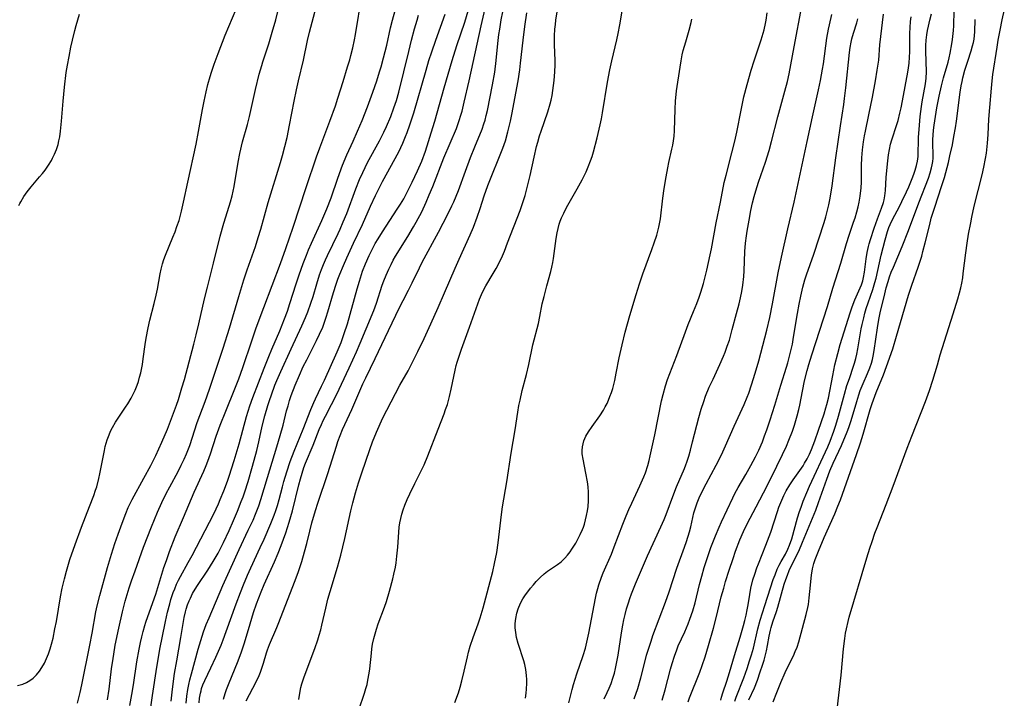
# Model space of a CAD drawing. Units: inches. Extents: x 2065950 to 2070643, y 216968 to 220138.
# Drawn here: x 2069473 to 2069618, y 218698 to 218798 of the extents above; entities that cross this region are included whole.
import ezdxf

# ---------------------------------------------------------------- set-up
doc = ezdxf.new("R2010")
doc.units = ezdxf.units.IN
doc.header["$MEASUREMENT"] = 0
doc.layers.add('c_19_T13S_R19E', color=84, linetype='Continuous')

msp = doc.modelspace()

# ---------------------------------------------------------------- linework, layer by layer
at = {"layer": 'c_19_T13S_R19E'}
for points, elevation in [([(2069580.7, 218697.6), (2069581.52, 218699.38), (2069581.96, 218700.49), (2069582.4, 218701.72), (2069582.72, 218702.7), (2069582.95, 218703.47), (2069583.31, 218704.85), (2069583.47, 218705.61), (2069583.71, 218707), (2069583.9, 218707.9), (2069583.99, 218708.27), (2069584.26, 218709.13), (2069584.77, 218710.63), (2069584.98, 218711.28), (2069585.94, 218714.68), (2069586.16, 218715.37), (2069586.4, 218716.05), (2069586.67, 218716.72), (2069586.83, 218717.08), (2069588.09, 218719.6), (2069588.66, 218720.89), (2069590.61, 218725.66), (2069591.01, 218726.77), (2069592.22, 218730.21), (2069592.7, 218731.46), (2069593.18, 218732.57), (2069594.4, 218735.2), (2069595.25, 218737.23), (2069595.5, 218737.87), (2069595.85, 218738.9), (2069596.66, 218741.69), (2069596.98, 218742.72), (2069597.19, 218743.33), (2069597.6, 218744.4), (2069598.26, 218745.85), (2069598.61, 218746.68), (2069598.85, 218747.4), (2069598.99, 218747.91), (2069599.11, 218748.42), (2069599.26, 218749.24), (2069599.72, 218752.62), (2069599.93, 218753.83), (2069600.15, 218754.81), (2069600.82, 218757.65), (2069601.03, 218758.52), (2069601.3, 218759.48), (2069601.52, 218760.16), (2069601.76, 218760.84), (2069602.08, 218761.6), (2069603.4, 218764.66), (2069604.34, 218767.02), (2069605.85, 218771.11), (2069607.26, 218774.76), (2069607.53, 218775.51), (2069607.74, 218776.27), (2069607.84, 218776.73), (2069607.91, 218777.19), (2069607.96, 218777.69), (2069607.97, 218778.19), (2069607.91, 218779.85), (2069607.91, 218780.45), (2069607.95, 218781.13), (2069608.03, 218781.85), (2069608.13, 218782.58), (2069608.53, 218785.17), (2069608.7, 218786.12), (2069608.85, 218786.85), (2069609.21, 218788.42), (2069609.51, 218789.6), (2069610.17, 218791.92), (2069610.33, 218792.52), (2069610.49, 218793.21), (2069610.75, 218794.61), (2069610.85, 218795.26), (2069610.97, 218796.61), (2069611.01, 218797.26), (2069611.07, 218799.55)], 1002), ([(2069593.79, 218696.17), (2069594.34, 218701.22), (2069594.71, 218705.15), (2069594.89, 218706.65), (2069595.01, 218707.45), (2069595.13, 218708.09), (2069595.39, 218709.18), (2069595.56, 218709.83), (2069598.16, 218718.57), (2069598.6, 218720.01), (2069598.93, 218721.01), (2069599.36, 218722.26), (2069599.67, 218723.08)], 1006)]:
    msp.add_lwpolyline(points, dxfattribs=dict(at, elevation=elevation))
for points in [[(2069485.82, 218697.6, 964), (2069486.06, 218699.19, 964), (2069486.43, 218702.16, 964), (2069486.64, 218703.7, 964), (2069486.74, 218704.34, 964), (2069486.97, 218705.68, 964), (2069487.49, 218708.18, 964), (2069488.05, 218710.61, 964), (2069488.46, 218712.17, 964), (2069489.05, 218714.14, 964), (2069489.39, 218715.21, 964), (2069489.9, 218716.67, 964), (2069491.17, 218720.16, 964), (2069492.33, 218723.18, 964), (2069493.23, 218725.36, 964), (2069493.88, 218726.78, 964), (2069494.52, 218728.09, 964), (2069495.05, 218729.1, 964), (2069496.28, 218731.36, 964), (2069496.74, 218732.28, 964), (2069497.17, 218733.2, 964), (2069497.5, 218733.96, 964), (2069497.99, 218735.23, 964), (2069499.11, 218738.61, 964), (2069500.27, 218741.73, 964), (2069500.91, 218743.52, 964), (2069502.21, 218747.37, 964), (2069502.94, 218749.6, 964), (2069503.85, 218752.55, 964), (2069505.23, 218757.25, 964), (2069506, 218759.72, 964), (2069506.47, 218761.19, 964), (2069507.7, 218764.66, 964), (2069508.13, 218765.96, 964), (2069508.49, 218767.18, 964), (2069509.59, 218771.13, 964), (2069511.43, 218777.08, 964), (2069511.72, 218778.09, 964), (2069512.07, 218779.43, 964), (2069512.38, 218780.75, 964), (2069512.76, 218782.56, 964), (2069513.43, 218786.14, 964), (2069513.77, 218787.79, 964), (2069514.07, 218789.13, 964), (2069514.8, 218792.21, 964), (2069515.4, 218795.12, 964), (2069515.7, 218796.32, 964), (2069517.51, 218803.25, 964)], [(2069481.37, 218697.08, 962), (2069481.59, 218697.88, 962), (2069481.79, 218698.69, 962), (2069482.04, 218699.83, 962), (2069483.23, 218705.69, 962), (2069483.57, 218707.47, 962), (2069484.1, 218710.59, 962), (2069484.29, 218711.51, 962), (2069484.68, 218713.02, 962), (2069485.82, 218717.17, 962), (2069486.4, 218719.15, 962), (2069486.9, 218720.69, 962), (2069487.38, 218722.1, 962), (2069487.97, 218723.73, 962), (2069488.51, 218725.15, 962), (2069488.89, 218726.03, 962), (2069489.46, 218727.2, 962), (2069491.2, 218730.35, 962), (2069492.22, 218732.24, 962), (2069492.96, 218733.74, 962), (2069493.86, 218735.69, 962), (2069494.68, 218737.63, 962), (2069495.59, 218739.97, 962), (2069496.04, 218741.19, 962), (2069496.31, 218742.01, 962), (2069496.84, 218743.71, 962), (2069497.19, 218744.97, 962), (2069498.59, 218750.18, 962), (2069498.95, 218751.59, 962), (2069499.34, 218753.18, 962), (2069500.18, 218756.88, 962), (2069500.6, 218758.64, 962), (2069501.51, 218762.19, 962), (2069502.51, 218766.19, 962), (2069503.05, 218768.1, 962), (2069503.83, 218770.59, 962), (2069504.03, 218771.26, 962), (2069504.25, 218772.13, 962), (2069504.54, 218773.49, 962), (2069505.15, 218777.13, 962), (2069505.39, 218778.37, 962), (2069505.81, 218780.12, 962), (2069506.51, 218782.68, 962), (2069506.81, 218783.87, 962), (2069507.73, 218787.85, 962), (2069508.28, 218790.12, 962), (2069508.63, 218791.4, 962), (2069508.79, 218791.96, 962), (2069509.68, 218794.63, 962), (2069510.2, 218796.33, 962), (2069510.71, 218798.17, 962), (2069511.44, 218800.95, 962)], [(2069489.11, 218696.74, 966), (2069489.42, 218698.39, 966), (2069489.66, 218699.8, 966), (2069490.18, 218703.21, 966), (2069490.51, 218705.07, 966), (2069490.7, 218706.08, 966), (2069490.88, 218706.89, 966), (2069491.08, 218707.69, 966), (2069491.34, 218708.57, 966), (2069491.5, 218709.06, 966), (2069492.54, 218711.97, 966), (2069492.97, 218713.22, 966), (2069493.29, 218714.22, 966), (2069494.18, 218717.15, 966), (2069494.53, 218718.21, 966), (2069495, 218719.52, 966), (2069495.85, 218721.69, 966), (2069497.06, 218724.58, 966), (2069498.66, 218728.28, 966), (2069500.06, 218731.41, 966), (2069500.42, 218732.26, 966), (2069500.67, 218732.91, 966), (2069501.05, 218733.95, 966), (2069501.92, 218736.57, 966), (2069502.5, 218738.2, 966), (2069503.31, 218740.26, 966), (2069504.68, 218743.59, 966), (2069505.26, 218745.06, 966), (2069505.84, 218746.72, 966), (2069507.17, 218750.7, 966), (2069507.84, 218752.59, 966), (2069508.96, 218755.64, 966), (2069511.42, 218762.12, 966), (2069512.21, 218764.32, 966), (2069513.29, 218767.5, 966), (2069515.22, 218773.36, 966), (2069516.76, 218777.88, 966), (2069517.25, 218779.25, 966), (2069518.72, 218783.18, 966), (2069519.53, 218785.42, 966), (2069519.91, 218786.56, 966), (2069520.67, 218789.06, 966), (2069521.35, 218791.2, 966), (2069521.66, 218792.24, 966), (2069521.83, 218792.87, 966), (2069522.11, 218794.02, 966), (2069522.35, 218795.19, 966), (2069522.5, 218795.99, 966), (2069523.46, 218801.75, 966)], [(2069492.19, 218696.17, 968), (2069492.47, 218698.25, 968), (2069493.11, 218702.43, 968), (2069493.61, 218705.33, 968), (2069493.89, 218706.76, 968), (2069494.4, 218709.17, 968), (2069494.71, 218710.53, 968), (2069495.03, 218711.8, 968), (2069495.21, 218712.45, 968), (2069495.54, 218713.44, 968), (2069495.76, 218714.02, 968), (2069496.04, 218714.71, 968), (2069496.32, 218715.28, 968), (2069496.61, 218715.85, 968), (2069497.75, 218717.88, 968), (2069498.33, 218718.96, 968), (2069501.53, 218725.12, 968), (2069502.23, 218726.59, 968), (2069502.51, 218727.23, 968), (2069503.04, 218728.52, 968), (2069503.56, 218729.93, 968), (2069503.83, 218730.68, 968), (2069504.58, 218732.98, 968), (2069505.31, 218735.45, 968), (2069506.39, 218739.49, 968), (2069506.89, 218741.09, 968), (2069507.32, 218742.31, 968), (2069508.98, 218746.62, 968), (2069509.67, 218748.36, 968), (2069510.13, 218749.46, 968), (2069511.3, 218752.18, 968), (2069512.01, 218753.94, 968), (2069512.43, 218755.08, 968), (2069512.81, 218756.21, 968), (2069513.74, 218759.13, 968), (2069514.19, 218760.46, 968), (2069514.78, 218762.13, 968), (2069515.25, 218763.38, 968), (2069515.56, 218764.14, 968), (2069515.99, 218765.12, 968), (2069517.55, 218768.48, 968), (2069518.28, 218770.21, 968), (2069518.89, 218771.84, 968), (2069519.89, 218774.75, 968), (2069520.6, 218776.68, 968), (2069521.23, 218778.18, 968), (2069522.17, 218780.22, 968), (2069522.82, 218781.7, 968), (2069523.49, 218783.29, 968), (2069524.28, 218785.29, 968), (2069525.08, 218787.49, 968), (2069525.65, 218789.15, 968), (2069526.07, 218790.47, 968), (2069526.3, 218791.22, 968), (2069526.66, 218792.54, 968), (2069527.13, 218794.44, 968), (2069527.71, 218796.99, 968), (2069527.98, 218798.11, 968), (2069528.92, 218801.58, 968)], [(2069472.52, 218699.7, 960), (2069473.3, 218699.91, 960), (2069473.84, 218700.14, 960), (2069474.35, 218700.43, 960), (2069474.84, 218700.8, 960), (2069475.32, 218701.27, 960), (2069475.76, 218701.81, 960), (2069476.13, 218702.37, 960), (2069476.49, 218703.02, 960), (2069476.81, 218703.7, 960), (2069477.09, 218704.4, 960), (2069477.34, 218705.13, 960), (2069477.54, 218705.83, 960), (2069477.76, 218706.69, 960), (2069478.05, 218708.07, 960), (2069478.26, 218709.16, 960), (2069478.89, 218712.84, 960), (2069479.13, 218714.08, 960), (2069479.44, 218715.46, 960), (2069479.74, 218716.61, 960), (2069480.27, 218718.35, 960), (2069481.04, 218720.55, 960), (2069481.98, 218723.13, 960), (2069483.17, 218726.17, 960), (2069483.79, 218727.83, 960), (2069484.06, 218728.6, 960), (2069484.22, 218729.11, 960), (2069484.53, 218730.3, 960), (2069484.69, 218731, 960), (2069485.36, 218734.49, 960), (2069485.5, 218735.07, 960), (2069485.79, 218736.05, 960), (2069486.05, 218736.77, 960), (2069486.29, 218737.32, 960), (2069486.55, 218737.86, 960), (2069487.03, 218738.68, 960), (2069488.5, 218740.87, 960), (2069488.81, 218741.36, 960), (2069489.3, 218742.19, 960), (2069489.63, 218742.79, 960), (2069489.92, 218743.41, 960), (2069490.21, 218744.12, 960), (2069490.4, 218744.68, 960), (2069490.58, 218745.31, 960), (2069490.74, 218745.94, 960), (2069491, 218747.2, 960), (2069491.12, 218748, 960), (2069491.41, 218750.13, 960), (2069491.55, 218751.1, 960), (2069491.82, 218752.59, 960), (2069492.09, 218753.75, 960), (2069492.74, 218756.23, 960), (2069493.02, 218757.44, 960), (2069493.2, 218758.32, 960), (2069493.62, 218760.6, 960), (2069493.76, 218761.28, 960), (2069493.97, 218762.08, 960), (2069494.18, 218762.74, 960), (2069494.41, 218763.38, 960), (2069495.5, 218766.02, 960), (2069495.81, 218766.81, 960), (2069496.1, 218767.6, 960), (2069496.4, 218768.49, 960), (2069496.77, 218769.86, 960), (2069497.08, 218771.18, 960), (2069497.69, 218774.14, 960), (2069498.92, 218779.76, 960), (2069499.3, 218781.67, 960), (2069499.88, 218784.92, 960), (2069500.12, 218786.15, 960), (2069500.42, 218787.51, 960), (2069500.69, 218788.61, 960), (2069501.02, 218789.79, 960), (2069501.22, 218790.44, 960), (2069501.61, 218791.61, 960), (2069502.18, 218793.17, 960), (2069503.24, 218795.89, 960), (2069504.87, 218799.74, 960)], [(2069499.38, 218697.12, 974), (2069499.45, 218697.84, 974), (2069499.57, 218698.55, 974), (2069499.66, 218698.94, 974), (2069499.75, 218699.26, 974), (2069499.93, 218699.79, 974), (2069500.21, 218700.44, 974), (2069501.11, 218702.31, 974), (2069501.85, 218703.89, 974), (2069502.62, 218705.65, 974), (2069502.93, 218706.44, 974), (2069503.4, 218707.7, 974), (2069504.84, 218711.77, 974), (2069505.48, 218713.45, 974), (2069505.94, 218714.59, 974), (2069506.55, 218716.05, 974), (2069507.03, 218717.12, 974), (2069508.42, 218720.1, 974), (2069508.98, 218721.34, 974), (2069510, 218723.69, 974), (2069510.49, 218724.91, 974), (2069510.74, 218725.57, 974), (2069510.98, 218726.31, 974), (2069511.24, 218727.23, 974), (2069511.7, 218729.1, 974), (2069511.91, 218729.89, 974), (2069512.33, 218731.31, 974), (2069512.84, 218732.85, 974), (2069513.42, 218734.39, 974), (2069514.78, 218737.61, 974), (2069515.89, 218740.55, 974), (2069516.33, 218741.58, 974), (2069516.58, 218742.11, 974), (2069517.5, 218743.99, 974), (2069517.91, 218744.86, 974), (2069519.8, 218749.06, 974), (2069520.37, 218750.44, 974), (2069520.85, 218751.75, 974), (2069521.31, 218753.2, 974), (2069522.75, 218758.39, 974), (2069523.08, 218759.53, 974), (2069523.56, 218760.97, 974), (2069523.97, 218762.06, 974), (2069524.51, 218763.29, 974), (2069525.11, 218764.47, 974), (2069525.44, 218765.06, 974), (2069525.85, 218765.77, 974), (2069526.5, 218766.8, 974), (2069528.7, 218770.14, 974), (2069529.19, 218770.92, 974), (2069529.64, 218771.68, 974), (2069530.41, 218773.15, 974), (2069530.9, 218774.16, 974), (2069531.68, 218775.81, 974), (2069532.3, 218777.25, 974), (2069532.86, 218778.76, 974), (2069533.33, 218780.17, 974), (2069533.73, 218781.44, 974), (2069534.25, 218783.18, 974), (2069535.63, 218788.12, 974), (2069536.81, 218792.14, 974), (2069537.52, 218794.38, 974), (2069538.68, 218797.82, 974), (2069539.19, 218799.5, 974)], [(2069503, 218697.69, 976), (2069503.24, 218698.53, 976), (2069503.44, 218699.13, 976), (2069503.71, 218699.86, 976), (2069505.16, 218703.37, 976), (2069505.65, 218704.71, 976), (2069506.07, 218706.02, 976), (2069506.91, 218708.82, 976), (2069507.44, 218710.52, 976), (2069507.87, 218711.77, 976), (2069508.2, 218712.67, 976), (2069508.55, 218713.55, 976), (2069509, 218714.63, 976), (2069510.51, 218718.02, 976), (2069511.05, 218719.28, 976), (2069511.51, 218720.41, 976), (2069511.86, 218721.35, 976), (2069512.19, 218722.28, 976), (2069512.7, 218723.88, 976), (2069513.17, 218725.54, 976), (2069514.14, 218729.4, 976), (2069514.36, 218730.27, 976), (2069514.6, 218731.13, 976), (2069514.88, 218731.97, 976), (2069515.13, 218732.61, 976), (2069516.24, 218735.25, 976), (2069517.15, 218737.58, 976), (2069517.46, 218738.32, 976), (2069517.73, 218738.89, 976), (2069518.06, 218739.54, 976), (2069518.98, 218741.27, 976), (2069519.71, 218742.72, 976), (2069521.58, 218746.68, 976), (2069522.64, 218749.04, 976), (2069523.21, 218750.34, 976), (2069524.1, 218752.46, 976), (2069525.2, 218755.17, 976), (2069525.61, 218756.27, 976), (2069526.48, 218758.94, 976), (2069526.69, 218759.55, 976), (2069527.04, 218760.42, 976), (2069527.42, 218761.28, 976), (2069527.78, 218762, 976), (2069528.1, 218762.61, 976), (2069528.45, 218763.2, 976), (2069530.26, 218766.12, 976), (2069531.1, 218767.54, 976), (2069531.5, 218768.23, 976), (2069532.3, 218769.76, 976), (2069532.97, 218771.21, 976), (2069533.43, 218772.26, 976), (2069533.94, 218773.5, 976), (2069535.6, 218777.75, 976), (2069537.44, 218782.1, 976), (2069537.87, 218783.28, 976), (2069538.11, 218784.04, 976), (2069538.28, 218784.66, 976), (2069538.61, 218786, 976), (2069539.33, 218789.16, 976), (2069541.1, 218797.27, 976), (2069541.69, 218799.85, 976)], [(2069506.36, 218697.45, 978), (2069507.81, 218700.25, 978), (2069508.24, 218701.19, 978), (2069508.45, 218701.69, 978), (2069508.66, 218702.28, 978), (2069508.89, 218703.01, 978), (2069509.32, 218704.54, 978), (2069509.47, 218704.99, 978), (2069509.77, 218705.79, 978), (2069510.86, 218708.29, 978), (2069511.15, 218709.01, 978), (2069513.5, 218715.01, 978), (2069514.01, 218716.4, 978), (2069514.55, 218718.03, 978), (2069514.98, 218719.46, 978), (2069515.31, 218720.72, 978), (2069515.75, 218722.55, 978), (2069516.06, 218723.78, 978), (2069516.58, 218725.57, 978), (2069516.94, 218726.69, 978), (2069518.41, 218731.06, 978), (2069519.68, 218735.12, 978), (2069519.91, 218735.78, 978), (2069520.24, 218736.68, 978), (2069520.6, 218737.56, 978), (2069521.95, 218740.54, 978), (2069523.13, 218743.29, 978), (2069523.6, 218744.35, 978), (2069524.02, 218745.23, 978), (2069525.43, 218748.06, 978), (2069527.37, 218752.19, 978), (2069529.02, 218755.61, 978), (2069529.55, 218756.67, 978), (2069530.35, 218758.17, 978), (2069530.9, 218759.26, 978), (2069531.97, 218761.5, 978), (2069532.38, 218762.31, 978), (2069534.79, 218766.77, 978), (2069536.18, 218769.43, 978), (2069536.77, 218770.64, 978), (2069537.05, 218771.26, 978), (2069537.4, 218772.1, 978), (2069537.73, 218772.94, 978), (2069538.78, 218775.77, 978), (2069539.54, 218777.78, 978), (2069540.17, 218779.38, 978), (2069541.23, 218781.99, 978), (2069541.51, 218782.79, 978), (2069541.67, 218783.3, 978), (2069541.86, 218783.99, 978), (2069542.02, 218784.74, 978), (2069542.78, 218788.56, 978), (2069543.1, 218790.4, 978), (2069543.34, 218792.17, 978), (2069543.57, 218794.64, 978), (2069543.73, 218796.01, 978), (2069543.84, 218796.78, 978), (2069544.07, 218798.14, 978), (2069544.31, 218799.34, 978)], [(2069514.13, 218697.63, 980), (2069514.26, 218698.56, 980), (2069514.44, 218699.43, 980), (2069514.57, 218699.95, 980), (2069514.9, 218700.99, 980), (2069516.48, 218705.19, 980), (2069516.92, 218706.46, 980), (2069517.14, 218707.14, 980), (2069517.37, 218707.94, 980), (2069517.54, 218708.61, 980), (2069518.11, 218711.13, 980), (2069518.44, 218712.48, 980), (2069518.75, 218713.61, 980), (2069519.84, 218717.2, 980), (2069520.33, 218718.99, 980), (2069520.93, 218721.44, 980), (2069521.83, 218725.54, 980), (2069522.13, 218726.74, 980), (2069522.52, 218728.19, 980), (2069522.96, 218729.67, 980), (2069523.44, 218731.14, 980), (2069524.64, 218734.61, 980), (2069525.05, 218735.74, 980), (2069525.62, 218737.2, 980), (2069525.99, 218738.08, 980), (2069526.52, 218739.19, 980), (2069528.43, 218742.89, 980), (2069529.09, 218744.12, 980), (2069530.28, 218746.26, 980), (2069531.06, 218747.72, 980), (2069531.74, 218749.09, 980), (2069532.68, 218751.04, 980), (2069533.66, 218753.19, 980), (2069534.72, 218755.62, 980), (2069535.7, 218757.79, 980), (2069537.26, 218761.42, 980), (2069537.85, 218762.78, 980), (2069539.48, 218766.36, 980), (2069539.96, 218767.52, 980), (2069540.51, 218768.96, 980), (2069540.95, 218770.25, 980), (2069541.56, 218772.12, 980), (2069542.09, 218773.66, 980), (2069544.29, 218779.17, 980), (2069544.68, 218780.27, 980), (2069545.07, 218781.59, 980), (2069545.44, 218783.18, 980), (2069545.7, 218784.43, 980), (2069546.25, 218787.32, 980), (2069546.56, 218789.16, 980), (2069546.81, 218790.79, 980), (2069546.93, 218791.75, 980), (2069547.31, 218795.15, 980), (2069547.56, 218797.17, 980), (2069547.84, 218799.21, 980)], [(2069523.02, 218696.11, 982), (2069523.84, 218698.55, 982), (2069524.06, 218699.27, 982), (2069524.22, 218699.88, 982), (2069524.36, 218700.49, 982), (2069524.54, 218701.52, 982), (2069524.64, 218702.19, 982), (2069524.86, 218704.48, 982), (2069524.94, 218705.12, 982), (2069525.05, 218705.81, 982), (2069525.22, 218706.65, 982), (2069525.4, 218707.35, 982), (2069525.6, 218708.04, 982), (2069525.88, 218708.85, 982), (2069526.81, 218711.28, 982), (2069527.09, 218712.11, 982), (2069527.56, 218713.65, 982), (2069528.03, 218715.46, 982), (2069528.19, 218716.16, 982), (2069528.41, 218717.21, 982), (2069528.51, 218717.85, 982), (2069528.65, 218718.82, 982), (2069528.77, 218720.16, 982), (2069528.92, 218722.39, 982), (2069528.99, 218723.12, 982), (2069529.09, 218723.76, 982), (2069529.21, 218724.41, 982), (2069529.36, 218725.06, 982), (2069529.54, 218725.69, 982), (2069529.79, 218726.39, 982), (2069530.14, 218727.24, 982), (2069530.54, 218728.08, 982), (2069531.3, 218729.6, 982), (2069532.2, 218731.34, 982), (2069532.68, 218732.33, 982), (2069533.23, 218733.67, 982), (2069534.73, 218737.62, 982), (2069535.63, 218739.89, 982), (2069535.85, 218740.51, 982), (2069536.1, 218741.28, 982), (2069536.42, 218742.45, 982), (2069536.67, 218743.53, 982), (2069537.25, 218746.34, 982), (2069537.42, 218747.04, 982), (2069537.56, 218747.52, 982), (2069538.19, 218749.44, 982), (2069539.4, 218752.73, 982), (2069540.34, 218755.48, 982), (2069540.86, 218756.84, 982), (2069541.15, 218757.52, 982), (2069541.46, 218758.19, 982), (2069541.81, 218758.84, 982), (2069542.88, 218760.65, 982), (2069543.31, 218761.4, 982), (2069543.79, 218762.32, 982), (2069544.24, 218763.27, 982), (2069544.54, 218763.97, 982), (2069545.02, 218765.17, 982), (2069546.87, 218769.97, 982), (2069547.19, 218770.85, 982), (2069547.6, 218772.16, 982), (2069547.97, 218773.55, 982), (2069548.33, 218775.12, 982), (2069548.92, 218777.83, 982), (2069549.3, 218779.41, 982), (2069549.48, 218780.09, 982), (2069549.75, 218781.02, 982), (2069549.97, 218781.69, 982), (2069550.97, 218784.55, 982), (2069551.33, 218785.73, 982), (2069551.47, 218786.28, 982), (2069551.61, 218786.99, 982), (2069551.72, 218787.71, 982), (2069551.89, 218789.17, 982), (2069551.99, 218790.46, 982), (2069552.03, 218791.53, 982), (2069552.04, 218792.14, 982), (2069551.97, 218794.46, 982), (2069551.97, 218795.8, 982), (2069552.02, 218796.8, 982), (2069552.08, 218797.46, 982), (2069552.16, 218798.12, 982), (2069552.35, 218799.34, 982)], [(2069537.23, 218697.21, 984), (2069537.73, 218698.63, 984), (2069538, 218699.48, 984), (2069538.25, 218700.39, 984), (2069538.61, 218701.84, 984), (2069539.06, 218703.93, 984), (2069539.23, 218704.62, 984), (2069539.48, 218705.53, 984), (2069539.91, 218706.79, 984), (2069540.66, 218708.83, 984), (2069540.96, 218709.73, 984), (2069541.4, 218711.2, 984), (2069542.81, 218716.56, 984), (2069543.09, 218717.75, 984), (2069543.42, 218719.37, 984), (2069543.64, 218720.82, 984), (2069544.12, 218725.02, 984), (2069544.27, 218726.12, 984), (2069544.92, 218729.82, 984), (2069545.56, 218734.09, 984), (2069546.12, 218737.51, 984), (2069546.52, 218740.14, 984), (2069546.69, 218741.13, 984), (2069546.85, 218741.9, 984), (2069547.18, 218743.32, 984), (2069547.81, 218745.73, 984), (2069548.17, 218747.21, 984), (2069548.76, 218750.1, 984), (2069549.56, 218753.24, 984), (2069549.79, 218754.3, 984), (2069550.15, 218756.15, 984), (2069550.4, 218757.26, 984), (2069550.81, 218758.84, 984), (2069551.4, 218760.93, 984), (2069551.57, 218761.59, 984), (2069551.71, 218762.26, 984), (2069551.81, 218762.87, 984), (2069552.2, 218765.81, 984), (2069552.34, 218766.68, 984), (2069552.48, 218767.32, 984), (2069552.66, 218767.95, 984), (2069552.81, 218768.41, 984), (2069552.99, 218768.86, 984), (2069553.31, 218769.59, 984), (2069553.67, 218770.31, 984), (2069553.91, 218770.77, 984), (2069555.31, 218773.19, 984), (2069556.02, 218774.48, 984), (2069556.62, 218775.69, 984), (2069556.95, 218776.42, 984), (2069557.29, 218777.29, 984), (2069557.51, 218777.95, 984), (2069557.71, 218778.62, 984), (2069558.25, 218780.69, 984), (2069558.72, 218782.62, 984), (2069558.92, 218783.54, 984), (2069559.07, 218784.39, 984), (2069559.78, 218788.93, 984), (2069560.12, 218790.77, 984), (2069560.41, 218792.11, 984), (2069561.17, 218795.21, 984), (2069561.38, 218796.15, 984), (2069561.63, 218797.43, 984), (2069561.97, 218799.46, 984)], [(2069554.06, 218697.15, 988), (2069554.55, 218699.11, 988), (2069554.77, 218699.87, 988), (2069555.27, 218701.41, 988), (2069556.19, 218704.13, 988), (2069556.52, 218705.24, 988), (2069556.84, 218706.55, 988), (2069557.03, 218707.44, 988), (2069558.02, 218712.64, 988), (2069558.18, 218713.35, 988), (2069558.36, 218714.06, 988), (2069558.52, 218714.58, 988), (2069558.92, 218715.73, 988), (2069559.17, 218716.36, 988), (2069560.36, 218719.15, 988), (2069560.8, 218720.24, 988), (2069562.07, 218723.59, 988), (2069562.56, 218724.81, 988), (2069562.95, 218725.72, 988), (2069563.4, 218726.69, 988), (2069564.6, 218729.24, 988), (2069565.17, 218730.57, 988), (2069565.39, 218731.16, 988), (2069565.75, 218732.26, 988), (2069565.95, 218733, 988), (2069566.11, 218733.68, 988), (2069566.77, 218736.8, 988), (2069567.8, 218741.82, 988), (2069568.01, 218742.73, 988), (2069568.37, 218744.05, 988), (2069568.66, 218744.95, 988), (2069570.03, 218748.51, 988), (2069571.33, 218752.04, 988), (2069571.74, 218753.09, 988), (2069572.53, 218755.01, 988), (2069573.01, 218756.23, 988), (2069573.34, 218757.14, 988), (2069573.59, 218757.9, 988), (2069573.98, 218759.19, 988), (2069574.19, 218759.96, 988), (2069574.49, 218761.15, 988), (2069574.99, 218763.42, 988), (2069575.17, 218764.31, 988), (2069575.88, 218768.14, 988), (2069576.51, 218771.19, 988), (2069577.07, 218774.11, 988), (2069577.33, 218775.18, 988), (2069578.21, 218778.5, 988), (2069578.64, 218780.22, 988), (2069578.93, 218781.57, 988), (2069579.56, 218784.79, 988), (2069579.98, 218786.77, 988), (2069580.46, 218788.61, 988), (2069581.06, 218790.7, 988), (2069581.5, 218792.11, 988), (2069582.53, 218795.22, 988), (2069582.95, 218796.7, 988), (2069583.16, 218797.64, 988), (2069583.25, 218798.12, 988), (2069583.43, 218799.22, 988)], [(2069559.32, 218697.75, 990), (2069559.76, 218698.65, 990), (2069560.06, 218699.33, 990), (2069560.33, 218700.01, 990), (2069560.6, 218700.79, 990), (2069560.81, 218701.51, 990), (2069560.99, 218702.24, 990), (2069561.19, 218703.2, 990), (2069561.36, 218704.2, 990), (2069561.86, 218707.51, 990), (2069562.06, 218708.62, 990), (2069562.22, 218709.43, 990), (2069562.4, 218710.23, 990), (2069562.61, 218711.03, 990), (2069562.88, 218711.92, 990), (2069563.11, 218712.6, 990), (2069563.35, 218713.28, 990), (2069563.93, 218714.75, 990), (2069564.95, 218717.16, 990), (2069565.73, 218718.91, 990), (2069567.69, 218723.18, 990), (2069568.16, 218724.26, 990), (2069568.46, 218725.01, 990), (2069569.6, 218728.05, 990), (2069570, 218729.07, 990), (2069571.16, 218731.79, 990), (2069571.37, 218732.34, 990), (2069571.52, 218732.76, 990), (2069571.8, 218733.63, 990), (2069572.05, 218734.5, 990), (2069572.39, 218735.77, 990), (2069573.3, 218739.35, 990), (2069573.65, 218740.57, 990), (2069574.02, 218741.72, 990), (2069574.3, 218742.48, 990), (2069574.85, 218743.83, 990), (2069575.4, 218745.04, 990), (2069576.41, 218747.19, 990), (2069576.95, 218748.41, 990), (2069577.19, 218749, 990), (2069577.52, 218749.89, 990), (2069577.82, 218750.79, 990), (2069578.26, 218752.36, 990), (2069578.9, 218754.73, 990), (2069579.26, 218756.17, 990), (2069579.46, 218757.03, 990), (2069579.65, 218757.98, 990), (2069579.81, 218758.94, 990), (2069579.94, 218760.21, 990), (2069579.99, 218761.02, 990), (2069580.11, 218763.92, 990), (2069580.2, 218765.11, 990), (2069580.35, 218766.24, 990), (2069580.45, 218766.92, 990), (2069580.73, 218768.55, 990), (2069580.98, 218769.94, 990), (2069581.24, 218771.11, 990), (2069581.49, 218772.03, 990), (2069581.74, 218772.89, 990), (2069582.14, 218774.13, 990), (2069583.15, 218777.1, 990), (2069583.69, 218778.85, 990), (2069584.06, 218780.19, 990), (2069584.98, 218783.81, 990), (2069586.03, 218787.61, 990), (2069586.4, 218789.02, 990), (2069586.66, 218790.2, 990), (2069587.42, 218794.15, 990), (2069588.52, 218800.18, 990)], [(2069599.67, 218723.08, 1006), (2069601.03, 218726.48, 1006), (2069602.07, 218729.19, 1006), (2069604.13, 218734.8, 1006), (2069604.81, 218736.6, 1006), (2069606.85, 218741.69, 1006), (2069607.45, 218743.32, 1006), (2069607.94, 218744.86, 1006), (2069608.59, 218747.13, 1006), (2069609.03, 218748.64, 1006), (2069610.94, 218754.68, 1006), (2069611.61, 218756.89, 1006), (2069611.86, 218757.8, 1006), (2069612.04, 218758.51, 1006), (2069612.2, 218759.23, 1006), (2069612.34, 218760.01, 1006), (2069612.43, 218760.65, 1006), (2069612.81, 218763.71, 1006), (2069613, 218765.14, 1006), (2069613.21, 218766.45, 1006), (2069613.52, 218768.14, 1006), (2069613.69, 218768.97, 1006), (2069614.06, 218770.61, 1006), (2069615.24, 218775.23, 1006), (2069615.49, 218776.39, 1006), (2069615.73, 218777.67, 1006), (2069615.84, 218778.43, 1006), (2069616, 218779.94, 1006), (2069616.09, 218781.18, 1006), (2069616.21, 218783.49, 1006), (2069616.33, 218785.21, 1006), (2069616.58, 218788.07, 1006), (2069616.69, 218789.15, 1006), (2069616.81, 218790.06, 1006), (2069617.42, 218794.12, 1006), (2069617.59, 218795.16, 1006), (2069617.86, 218796.64, 1006), (2069618.17, 218798.17, 1006), (2069618.5, 218799.67, 1006)], [(2069472.69, 218770.71, 958), (2069472.84, 218771, 958), (2069472.98, 218771.25, 958), (2069473.44, 218772.01, 958), (2069473.96, 218772.74, 958), (2069474.55, 218773.47, 958), (2069475.78, 218774.92, 958), (2069476.19, 218775.43, 958), (2069476.58, 218775.95, 958), (2069477.07, 218776.65, 958), (2069477.52, 218777.38, 958), (2069477.68, 218777.68, 958), (2069477.97, 218778.28, 958), (2069478.26, 218779, 958), (2069478.5, 218779.74, 958), (2069478.63, 218780.26, 958), (2069478.75, 218780.86, 958), (2069478.88, 218781.71, 958), (2069479.02, 218783.16, 958), (2069479.26, 218786.14, 958), (2069479.45, 218788.22, 958), (2069479.73, 218790.38, 958), (2069479.9, 218791.47, 958), (2069480.13, 218792.75, 958), (2069480.41, 218794.13, 958), (2069480.64, 218795.16, 958), (2069480.98, 218796.57, 958), (2069481.18, 218797.31, 958), (2069481.67, 218798.99, 958)], [(2069495.22, 218697.37, 970), (2069495.44, 218699.18, 970), (2069495.75, 218701.48, 970), (2069496.06, 218703.38, 970), (2069496.68, 218706.82, 970), (2069497.18, 218709.77, 970), (2069497.36, 218710.62, 970), (2069497.47, 218711.02, 970), (2069497.67, 218711.63, 970), (2069497.91, 218712.22, 970), (2069498.09, 218712.64, 970), (2069498.42, 218713.31, 970), (2069498.78, 218713.96, 970), (2069499.13, 218714.52, 970), (2069500.67, 218716.77, 970), (2069501.47, 218718.03, 970), (2069502.18, 218719.26, 970), (2069502.54, 218719.95, 970), (2069503, 218720.88, 970), (2069503.8, 218722.61, 970), (2069504.46, 218724.11, 970), (2069505.05, 218725.48, 970), (2069505.62, 218726.91, 970), (2069505.88, 218727.63, 970), (2069506.13, 218728.35, 970), (2069506.61, 218729.87, 970), (2069507.26, 218732.14, 970), (2069507.91, 218734.47, 970), (2069508.21, 218735.75, 970), (2069508.7, 218738.08, 970), (2069509.09, 218739.6, 970), (2069509.54, 218741.14, 970), (2069509.78, 218741.87, 970), (2069510.06, 218742.7, 970), (2069510.58, 218744.11, 970), (2069510.86, 218744.8, 970), (2069511.45, 218746.15, 970), (2069513, 218749.51, 970), (2069514.59, 218752.9, 970), (2069515.12, 218754.12, 970), (2069515.47, 218754.99, 970), (2069515.92, 218756.24, 970), (2069516.24, 218757.25, 970), (2069516.8, 218759.13, 970), (2069517.21, 218760.44, 970), (2069517.47, 218761.22, 970), (2069517.76, 218761.98, 970), (2069518.07, 218762.69, 970), (2069518.36, 218763.32, 970), (2069519.94, 218766.55, 970), (2069520.24, 218767.2, 970), (2069520.7, 218768.27, 970), (2069521.21, 218769.52, 970), (2069522.56, 218773.18, 970), (2069523.12, 218774.56, 970), (2069523.58, 218775.6, 970), (2069524.31, 218777.07, 970), (2069526.05, 218780.25, 970), (2069526.7, 218781.53, 970), (2069527.1, 218782.41, 970), (2069527.72, 218783.87, 970), (2069528.2, 218785.13, 970), (2069528.57, 218786.24, 970), (2069528.92, 218787.46, 970), (2069530.38, 218793.5, 970), (2069530.79, 218795.15, 970), (2069531.24, 218796.83, 970), (2069531.61, 218798.1, 970), (2069531.85, 218798.84, 970)], [(2069497.44, 218697.09, 972), (2069497.55, 218698.11, 972), (2069497.71, 218699.12, 972), (2069497.85, 218699.84, 972), (2069498.01, 218700.56, 972), (2069498.24, 218701.44, 972), (2069499.24, 218705.07, 972), (2069499.61, 218706.34, 972), (2069500.03, 218707.66, 972), (2069500.43, 218708.73, 972), (2069500.84, 218709.74, 972), (2069502.88, 218714.52, 972), (2069504.1, 218717.2, 972), (2069505.28, 218719.83, 972), (2069506.64, 218722.66, 972), (2069507.35, 218724.18, 972), (2069507.74, 218725.06, 972), (2069508.23, 218726.29, 972), (2069508.53, 218727.2, 972), (2069509.48, 218730.48, 972), (2069510.54, 218733.88, 972), (2069511.03, 218735.52, 972), (2069511.79, 218738.23, 972), (2069512.32, 218740.35, 972), (2069512.53, 218741.09, 972), (2069512.76, 218741.84, 972), (2069513.01, 218742.59, 972), (2069513.59, 218744.13, 972), (2069514.22, 218745.63, 972), (2069514.79, 218746.89, 972), (2069515.29, 218747.89, 972), (2069516.76, 218750.73, 972), (2069517.21, 218751.68, 972), (2069517.66, 218752.72, 972), (2069517.88, 218753.28, 972), (2069518.19, 218754.19, 972), (2069518.44, 218754.99, 972), (2069519.26, 218757.85, 972), (2069519.65, 218759.08, 972), (2069519.91, 218759.83, 972), (2069520.19, 218760.56, 972), (2069520.74, 218761.85, 972), (2069521.22, 218762.96, 972), (2069522.23, 218765.14, 972), (2069523.55, 218767.91, 972), (2069524.74, 218770.61, 972), (2069525.46, 218772.16, 972), (2069526.53, 218774.26, 972), (2069528.9, 218778.64, 972), (2069529.51, 218779.92, 972), (2069529.93, 218780.92, 972), (2069530.16, 218781.52, 972), (2069530.56, 218782.65, 972), (2069531.12, 218784.43, 972), (2069532.95, 218790.72, 972), (2069533.38, 218792.14, 972), (2069533.8, 218793.44, 972), (2069534.38, 218795.14, 972), (2069535.79, 218799, 972)], [(2069547.65, 218697.81, 986), (2069547.76, 218698.57, 986), (2069547.82, 218699.19, 986), (2069547.86, 218700.04, 986), (2069547.86, 218700.62, 986), (2069547.82, 218701.2, 986), (2069547.72, 218702.06, 986), (2069547.56, 218702.83, 986), (2069547.41, 218703.34, 986), (2069546.58, 218705.94, 986), (2069546.35, 218706.82, 986), (2069546.22, 218707.54, 986), (2069546.15, 218708.26, 986), (2069546.15, 218708.88, 986), (2069546.23, 218709.63, 986), (2069546.39, 218710.41, 986), (2069546.58, 218711.04, 986), (2069546.92, 218711.87, 986), (2069547.26, 218712.51, 986), (2069547.66, 218713.13, 986), (2069547.99, 218713.58, 986), (2069548.4, 218714.11, 986), (2069548.82, 218714.61, 986), (2069549.25, 218715.1, 986), (2069549.82, 218715.69, 986), (2069550.41, 218716.24, 986), (2069550.9, 218716.62, 986), (2069552.41, 218717.6, 986), (2069552.94, 218718.01, 986), (2069553.48, 218718.52, 986), (2069553.88, 218718.98, 986), (2069554.26, 218719.48, 986), (2069554.54, 218719.89, 986), (2069555.09, 218720.78, 986), (2069555.36, 218721.27, 986), (2069555.75, 218722.02, 986), (2069556.09, 218722.8, 986), (2069556.23, 218723.14, 986), (2069556.38, 218723.59, 986), (2069556.56, 218724.22, 986), (2069556.71, 218724.87, 986), (2069556.83, 218725.53, 986), (2069556.91, 218726.19, 986), (2069556.97, 218727.04, 986), (2069556.98, 218727.68, 986), (2069556.96, 218728.32, 986), (2069556.91, 218729.09, 986), (2069556.82, 218729.82, 986), (2069556.6, 218731.13, 986), (2069556.17, 218733.17, 986), (2069556.06, 218733.96, 986), (2069556.04, 218734.49, 986), (2069556.08, 218735, 986), (2069556.17, 218735.44, 986), (2069556.3, 218735.88, 986), (2069556.59, 218736.57, 986), (2069556.96, 218737.25, 986), (2069557.5, 218738.03, 986), (2069558.66, 218739.59, 986), (2069559.22, 218740.45, 986), (2069559.47, 218740.9, 986), (2069559.73, 218741.41, 986), (2069559.95, 218741.91, 986), (2069560.16, 218742.43, 986), (2069560.37, 218743.02, 986), (2069560.56, 218743.62, 986), (2069560.72, 218744.23, 986), (2069560.87, 218744.83, 986), (2069561.09, 218745.88, 986), (2069561.52, 218748.16, 986), (2069561.95, 218750.1, 986), (2069562.43, 218751.95, 986), (2069563.11, 218754.41, 986), (2069564.03, 218757.54, 986), (2069564.51, 218759.12, 986), (2069565.01, 218760.58, 986), (2069566.35, 218764.2, 986), (2069566.71, 218765.2, 986), (2069567.07, 218766.32, 986), (2069567.38, 218767.51, 986), (2069567.53, 218768.23, 986), (2069567.61, 218768.73, 986), (2069567.99, 218771.77, 986), (2069568.2, 218773.24, 986), (2069568.47, 218774.96, 986), (2069568.71, 218776.29, 986), (2069568.88, 218777.06, 986), (2069569.33, 218779.04, 986), (2069569.46, 218779.64, 986), (2069569.56, 218780.26, 986), (2069569.64, 218780.96, 986), (2069569.7, 218781.74, 986), (2069569.79, 218784.95, 986), (2069569.86, 218786.13, 986), (2069570.02, 218787.64, 986), (2069570.52, 218791.15, 986), (2069570.67, 218792.11, 986), (2069570.85, 218792.99, 986), (2069571.01, 218793.64, 986), (2069571.36, 218794.91, 986), (2069571.88, 218796.64, 986), (2069572.18, 218797.77, 986), (2069572.29, 218798.27, 986)], [(2069563.76, 218697.72, 992), (2069564.27, 218699.25, 992), (2069564.7, 218700.82, 992), (2069565.34, 218703.36, 992), (2069565.58, 218704.21, 992), (2069565.84, 218705.09, 992), (2069566.23, 218706.27, 992), (2069566.52, 218707.08, 992), (2069568.36, 218712.02, 992), (2069568.91, 218713.54, 992), (2069570.06, 218717.08, 992), (2069571.2, 218720.16, 992), (2069571.48, 218721, 992), (2069571.91, 218722.42, 992), (2069572.11, 218723.2, 992), (2069572.58, 218725.26, 992), (2069572.79, 218726.01, 992), (2069573.05, 218726.73, 992), (2069573.36, 218727.45, 992), (2069573.81, 218728.39, 992), (2069574.4, 218729.52, 992), (2069575.89, 218732.28, 992), (2069576.66, 218733.82, 992), (2069577.26, 218735.15, 992), (2069578.54, 218738.07, 992), (2069580.02, 218741.26, 992), (2069580.45, 218742.33, 992), (2069580.69, 218742.97, 992), (2069581.11, 218744.19, 992), (2069581.65, 218745.92, 992), (2069582.16, 218747.72, 992), (2069583.35, 218752.25, 992), (2069583.79, 218754.15, 992), (2069584.2, 218756.16, 992), (2069585.06, 218760.75, 992), (2069585.54, 218763.07, 992), (2069586.47, 218767.27, 992), (2069587.4, 218771.19, 992), (2069588.28, 218775.36, 992), (2069589.33, 218780.17, 992), (2069590.11, 218783.82, 992), (2069591.01, 218787.83, 992), (2069591.3, 218789.19, 992), (2069591.61, 218790.87, 992), (2069591.74, 218791.68, 992), (2069592.26, 218795.45, 992), (2069592.49, 218796.78, 992), (2069592.62, 218797.44, 992), (2069592.98, 218798.95, 992)], [(2069567.86, 218697.52, 994), (2069568.3, 218699.07, 994), (2069569.12, 218702.14, 994), (2069569.36, 218702.95, 994), (2069569.69, 218704.03, 994), (2069570.03, 218704.99, 994), (2069570.27, 218705.57, 994), (2069571.22, 218707.64, 994), (2069571.73, 218708.83, 994), (2069571.99, 218709.5, 994), (2069572.41, 218710.73, 994), (2069572.75, 218711.92, 994), (2069573.4, 218714.66, 994), (2069573.73, 218715.9, 994), (2069574.1, 218717.15, 994), (2069574.47, 218718.34, 994), (2069575.09, 218720.12, 994), (2069575.77, 218721.84, 994), (2069576.33, 218723.15, 994), (2069576.68, 218723.92, 994), (2069578.34, 218727.48, 994), (2069578.65, 218728.1, 994), (2069579.12, 218728.97, 994), (2069580.27, 218730.91, 994), (2069581.01, 218732.23, 994), (2069581.67, 218733.51, 994), (2069582.16, 218734.51, 994), (2069582.71, 218735.76, 994), (2069583.04, 218736.63, 994), (2069583.36, 218737.51, 994), (2069583.86, 218739.02, 994), (2069584.53, 218741.16, 994), (2069585.42, 218744.11, 994), (2069586.27, 218746.78, 994), (2069586.46, 218747.43, 994), (2069586.82, 218748.8, 994), (2069587.14, 218750.2, 994), (2069587.33, 218751.22, 994), (2069587.9, 218754.74, 994), (2069588.15, 218756.13, 994), (2069588.38, 218757.27, 994), (2069588.7, 218758.6, 994), (2069589.01, 218759.72, 994), (2069589.25, 218760.45, 994), (2069590.3, 218763.52, 994), (2069591.84, 218768.18, 994), (2069592.11, 218769.05, 994), (2069592.41, 218770.19, 994), (2069592.56, 218770.82, 994), (2069592.75, 218771.78, 994), (2069593.04, 218773.6, 994), (2069593.59, 218777.76, 994), (2069594.25, 218782.5, 994), (2069594.75, 218785.65, 994), (2069594.87, 218786.54, 994), (2069595.06, 218788.11, 994), (2069595.59, 218793.32, 994), (2069595.69, 218794.08, 994), (2069595.82, 218794.84, 994), (2069595.94, 218795.34, 994), (2069596.19, 218796.21, 994), (2069596.67, 218797.7, 994), (2069596.85, 218798.33, 994)], [(2069571.73, 218697.3, 996), (2069571.94, 218697.86, 996), (2069573.47, 218701.7, 996), (2069573.82, 218702.66, 996), (2069574.26, 218703.97, 996), (2069574.75, 218705.6, 996), (2069575.45, 218708.17, 996), (2069575.86, 218709.74, 996), (2069576.63, 218712.82, 996), (2069576.98, 218714.12, 996), (2069577.26, 218715.08, 996), (2069577.79, 218716.75, 996), (2069578.37, 218718.51, 996), (2069578.74, 218719.58, 996), (2069579.39, 218721.25, 996), (2069579.92, 218722.48, 996), (2069580.32, 218723.33, 996), (2069580.9, 218724.47, 996), (2069581.78, 218726.15, 996), (2069583.42, 218729.24, 996), (2069584.86, 218732.15, 996), (2069585.67, 218733.85, 996), (2069586.25, 218735.13, 996), (2069586.62, 218735.98, 996), (2069587.14, 218737.34, 996), (2069587.44, 218738.22, 996), (2069587.85, 218739.59, 996), (2069588.08, 218740.52, 996), (2069588.23, 218741.19, 996), (2069588.63, 218743.23, 996), (2069588.96, 218744.75, 996), (2069589.35, 218746.31, 996), (2069589.58, 218747.17, 996), (2069590.02, 218748.6, 996), (2069592.33, 218755.75, 996), (2069593.15, 218758.5, 996), (2069594.3, 218762.19, 996), (2069595.16, 218765.1, 996), (2069595.55, 218766.31, 996), (2069596.19, 218768.22, 996), (2069596.41, 218768.88, 996), (2069596.67, 218769.79, 996), (2069596.86, 218770.5, 996), (2069597.01, 218771.22, 996), (2069597.17, 218772.09, 996), (2069597.3, 218773.31, 996), (2069597.36, 218774.17, 996), (2069597.38, 218775.06, 996), (2069597.38, 218776.6, 996), (2069597.42, 218777.77, 996), (2069597.5, 218778.95, 996), (2069597.65, 218780.11, 996), (2069597.79, 218780.99, 996), (2069597.94, 218781.72, 996), (2069598.47, 218784.13, 996), (2069598.99, 218786.75, 996), (2069599.44, 218789.15, 996), (2069599.71, 218790.73, 996), (2069599.91, 218792.18, 996), (2069600.09, 218794.46, 996), (2069600.21, 218795.72, 996), (2069600.63, 218798.99, 996)], [(2069576.55, 218697.56, 998), (2069576.67, 218697.99, 998), (2069576.87, 218698.63, 998), (2069577.45, 218700.36, 998), (2069577.85, 218701.64, 998), (2069578.57, 218704.15, 998), (2069579.4, 218706.84, 998), (2069579.9, 218708.56, 998), (2069580.11, 218709.33, 998), (2069580.29, 218710.11, 998), (2069580.46, 218710.89, 998), (2069580.6, 218711.66, 998), (2069580.84, 218713.18, 998), (2069581.01, 218714.11, 998), (2069581.31, 218715.32, 998), (2069581.57, 218716.18, 998), (2069581.89, 218717.11, 998), (2069582.11, 218717.71, 998), (2069583.23, 218720.45, 998), (2069583.72, 218721.73, 998), (2069583.95, 218722.38, 998), (2069584.94, 218725.45, 998), (2069585.16, 218726.06, 998), (2069585.58, 218727.1, 998), (2069585.9, 218727.79, 998), (2069586.24, 218728.48, 998), (2069586.78, 218729.41, 998), (2069587.24, 218730.12, 998), (2069588.72, 218732.2, 998), (2069588.96, 218732.59, 998), (2069589.33, 218733.24, 998), (2069589.66, 218733.92, 998), (2069589.97, 218734.62, 998), (2069590.48, 218735.89, 998), (2069591.03, 218737.45, 998), (2069591.85, 218739.91, 998), (2069592.11, 218740.77, 998), (2069592.24, 218741.26, 998), (2069592.47, 218742.23, 998), (2069593.11, 218745.58, 998), (2069593.44, 218747.14, 998), (2069593.86, 218748.83, 998), (2069594.23, 218750.15, 998), (2069595.67, 218754.82, 998), (2069595.97, 218755.72, 998), (2069596.37, 218756.73, 998), (2069596.57, 218757.21, 998), (2069597.35, 218758.95, 998), (2069597.56, 218759.58, 998), (2069597.68, 218760.07, 998), (2069597.82, 218760.85, 998), (2069598.07, 218762.81, 998), (2069598.22, 218763.73, 998), (2069598.42, 218764.65, 998), (2069598.52, 218765.05, 998), (2069598.69, 218765.66, 998), (2069599.25, 218767.33, 998), (2069599.76, 218768.75, 998), (2069600.35, 218770.3, 998), (2069600.63, 218771.17, 998), (2069600.71, 218771.53, 998), (2069600.82, 218772.14, 998), (2069600.9, 218772.93, 998), (2069601.01, 218774.83, 998), (2069601.2, 218776.85, 998), (2069601.37, 218778.2, 998), (2069601.5, 218778.98, 998), (2069601.67, 218779.75, 998), (2069601.85, 218780.42, 998), (2069602.59, 218782.69, 998), (2069602.77, 218783.28, 998), (2069603.06, 218784.38, 998), (2069603.24, 218785.17, 998), (2069603.45, 218786.18, 998), (2069604.22, 218790.41, 998), (2069604.33, 218791.07, 998), (2069604.41, 218791.74, 998), (2069604.48, 218792.62, 998), (2069604.5, 218793.41, 998), (2069604.52, 218796.14, 998), (2069604.56, 218797.04, 998), (2069604.63, 218797.93, 998), (2069604.71, 218798.6, 998)], [(2069578.64, 218697.38, 1000), (2069578.85, 218698, 1000), (2069579.94, 218700.86, 1000), (2069580.43, 218702.21, 1000), (2069580.82, 218703.34, 1000), (2069581.1, 218704.24, 1000), (2069581.38, 218705.23, 1000), (2069582.03, 218708.11, 1000), (2069582.37, 218709.37, 1000), (2069583.05, 218711.54, 1000), (2069583.89, 218714.14, 1000), (2069584.32, 218715.41, 1000), (2069584.58, 218716.09, 1000), (2069584.91, 218716.9, 1000), (2069585.2, 218717.49, 1000), (2069585.5, 218718.07, 1000), (2069586.11, 218719.15, 1000), (2069586.47, 218719.85, 1000), (2069586.74, 218720.46, 1000), (2069587.07, 218721.4, 1000), (2069587.92, 218724.49, 1000), (2069588.21, 218725.44, 1000), (2069588.43, 218726.1, 1000), (2069588.74, 218726.95, 1000), (2069589.26, 218728.26, 1000), (2069589.67, 218729.2, 1000), (2069592.4, 218735.03, 1000), (2069592.73, 218735.83, 1000), (2069593.27, 218737.31, 1000), (2069593.57, 218738.21, 1000), (2069593.97, 218739.54, 1000), (2069594.86, 218742.8, 1000), (2069595.22, 218744.06, 1000), (2069595.57, 218745.13, 1000), (2069596.18, 218746.92, 1000), (2069596.33, 218747.38, 1000), (2069596.51, 218748.05, 1000), (2069596.67, 218748.73, 1000), (2069596.83, 218749.51, 1000), (2069597.33, 218752.47, 1000), (2069597.46, 218753.1, 1000), (2069597.69, 218754.1, 1000), (2069597.87, 218754.78, 1000), (2069598.07, 218755.46, 1000), (2069598.36, 218756.32, 1000), (2069599.06, 218758.28, 1000), (2069599.36, 218759.29, 1000), (2069599.53, 218759.96, 1000), (2069600.3, 218763.36, 1000), (2069600.88, 218765.6, 1000), (2069601.23, 218766.84, 1000), (2069601.43, 218767.45, 1000), (2069601.61, 218767.9, 1000), (2069601.89, 218768.51, 1000), (2069603.02, 218770.63, 1000), (2069603.36, 218771.31, 1000), (2069604.01, 218772.7, 1000), (2069604.35, 218773.45, 1000), (2069604.86, 218774.7, 1000), (2069605.09, 218775.32, 1000), (2069605.3, 218775.93, 1000), (2069605.51, 218776.6, 1000), (2069605.65, 218777.28, 1000), (2069605.73, 218777.97, 1000), (2069605.8, 218780.83, 1000), (2069605.88, 218781.95, 1000), (2069606.06, 218783.85, 1000), (2069606.25, 218785.37, 1000), (2069606.36, 218786.05, 1000), (2069606.86, 218788.71, 1000), (2069606.95, 218789.52, 1000), (2069606.99, 218790.47, 1000), (2069606.91, 218793.55, 1000), (2069606.91, 218794.37, 1000), (2069606.95, 218795.15, 1000), (2069607.04, 218795.94, 1000), (2069607.15, 218796.6, 1000), (2069607.28, 218797.25, 1000), (2069607.49, 218798.09, 1000), (2069607.74, 218799.06, 1000)], [(2069584.3, 218697.3, 1004), (2069584.83, 218698.65, 1004), (2069585.45, 218700.14, 1004), (2069586.08, 218701.61, 1004), (2069586.58, 218702.68, 1004), (2069587.29, 218704.11, 1004), (2069587.57, 218704.73, 1004), (2069587.83, 218705.36, 1004), (2069588.1, 218706.19, 1004), (2069589.19, 218710.23, 1004), (2069589.42, 218711.26, 1004), (2069589.51, 218711.71, 1004), (2069589.64, 218712.66, 1004), (2069589.75, 218713.61, 1004), (2069589.96, 218716.02, 1004), (2069590.12, 218716.95, 1004), (2069590.32, 218717.74, 1004), (2069590.53, 218718.36, 1004), (2069591, 218719.58, 1004), (2069591.87, 218721.6, 1004), (2069593.41, 218725.08, 1004), (2069593.89, 218726.23, 1004), (2069594.26, 218727.19, 1004), (2069596.62, 218733.89, 1004), (2069597.2, 218735.61, 1004), (2069597.6, 218736.88, 1004), (2069598.66, 218740.53, 1004), (2069598.95, 218741.41, 1004), (2069599.55, 218743.04, 1004), (2069600.63, 218745.65, 1004), (2069601.08, 218746.88, 1004), (2069601.99, 218749.52, 1004), (2069602.57, 218751.39, 1004), (2069604.33, 218757.44, 1004), (2069604.8, 218758.91, 1004), (2069605.75, 218761.58, 1004), (2069606.27, 218763.2, 1004), (2069606.46, 218763.88, 1004), (2069606.81, 218765.2, 1004), (2069607.46, 218767.91, 1004), (2069607.7, 218768.81, 1004), (2069608.21, 218770.44, 1004), (2069609.22, 218773.5, 1004), (2069609.63, 218774.84, 1004), (2069609.84, 218775.57, 1004), (2069610.22, 218777.05, 1004), (2069610.45, 218778.04, 1004), (2069610.82, 218779.7, 1004), (2069611.05, 218780.9, 1004), (2069611.28, 218782.19, 1004), (2069611.42, 218783.18, 1004), (2069611.96, 218787.47, 1004), (2069612.11, 218788.4, 1004), (2069612.24, 218789.03, 1004), (2069612.37, 218789.58, 1004), (2069612.68, 218790.71, 1004), (2069613.09, 218792.04, 1004), (2069613.61, 218793.58, 1004), (2069613.81, 218794.3, 1004), (2069613.93, 218794.79, 1004), (2069614.02, 218795.28, 1004), (2069614.09, 218795.83, 1004), (2069614.13, 218796.38, 1004), (2069614.18, 218798.23, 1004)]]:
    msp.add_polyline3d(points, dxfattribs=at)

doc.saveas('drawing.dxf')
